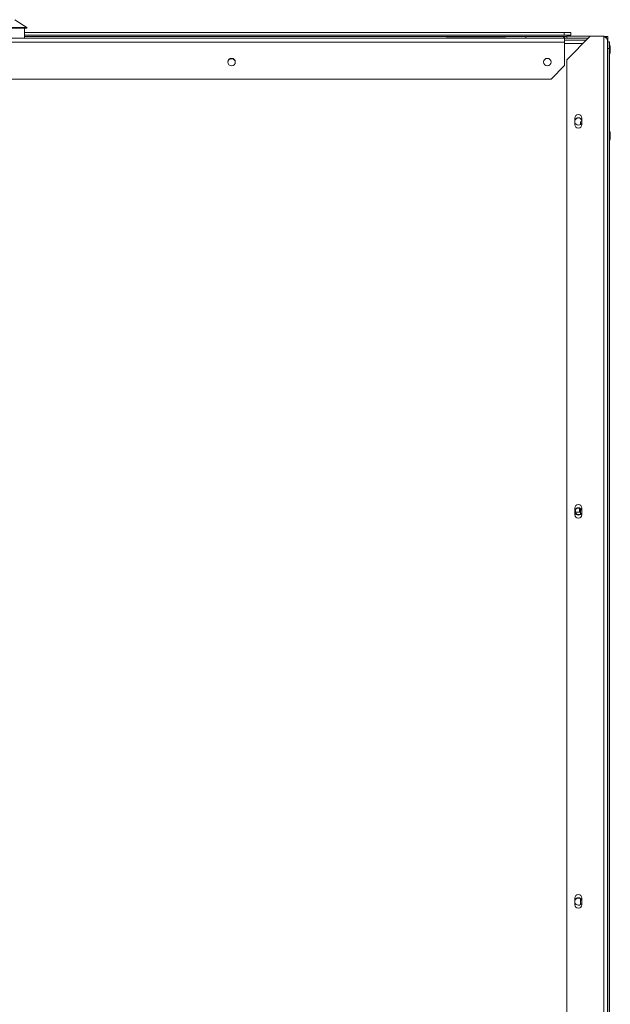
# Paper-space layout '_Top' of a CAD drawing. Units: millimetres. Extents: x -27 to 2118, y -39 to 934.
# Drawn here: x 732 to 1007, y 441 to 900 of the extents above; entities that cross this region are included whole.
import ezdxf

# ---------------------------------------------------------------- set-up
doc = ezdxf.new("R2010")
doc.units = ezdxf.units.MM

psp = doc.layouts.new('_Top')

# ---------------------------------------------------------------- linework, layer by layer
at = {"color": 7, "linetype": 'Continuous', "lineweight": 15}
for p, q in [((735.04, 896.04), (729.45, 899.68)), ((692.11, 896.04), (735.04, 896.04)), ((692.11, 895.79), (735.04, 895.79)), ((733.89, 891.03), (733.89, 895.79)), ((735.04, 895.79), (735.04, 896.04)), ((996.61, 891.03), (9.74, 891.03)), ((733.89, 893.76), (988.53, 893.76)), ((733.89, 892.54), (988.53, 892.54)), ((733.89, 891.78), (985.87, 891.78)), ((734.41, 891.08), (733.89, 891.08)), ((733.89, 891.05), (930.6, 891.05)), ((733.89, 891.05), (930.6, 891.05)), ((734.41, 891.08), (734.41, 891.05)), ((734.52, 891.08), (734.52, 891.05)), ((734.56, 891.08), (734.56, 891.05)), ((734.89, 891.08), (734.56, 891.08)), ((734.89, 891.08), (734.89, 891.05)), ((735.15, 891.08), (735.15, 891.05)), ((738.44, 891.08), (736, 891.08)), ((736, 891.08), (736, 891.05)), ((736.45, 891.08), (736.45, 891.05)), ((737.97, 891.08), (737.97, 891.05)), ((738.44, 891.08), (738.44, 891.05)), ((739.01, 891.08), (739.01, 891.05)), ((740.52, 891.08), (740.52, 891.05)), ((742.03, 891.08), (742.03, 891.05)), ((742.19, 891.08), (742.19, 891.05)), ((742.31, 891.08), (742.31, 891.05)), ((743.04, 891.08), (742.6, 891.08)), ((742.6, 891.08), (742.6, 891.05)), ((743.04, 891.08), (743.04, 891.05)), ((743.2, 891.08), (743.2, 891.05)), ((743.57, 891.08), (743.57, 891.05)), ((746.06, 891.08), (743.57, 891.08)), ((746.06, 891.08), (746.06, 891.05)), ((746.16, 891.08), (746.16, 891.05)), ((746.5, 891.08), (746.5, 891.05)), ((746.55, 891.08), (746.55, 891.05)), ((746.99, 891.08), (746.55, 891.08)), ((746.99, 891.08), (746.99, 891.05)), ((747.79, 891.08), (747.79, 891.05)), ((748.99, 891.08), (748.42, 891.08)), ((748.54, 891.08), (748.54, 891.05)), ((748.99, 891.08), (748.99, 891.05)), ((749.21, 891.08), (749.21, 891.05)), ((749.27, 891.08), (749.27, 891.05)), ((752.35, 891.08), (749.33, 891.08)), ((749.33, 891.08), (749.33, 891.05)), ((750.59, 891.08), (750.59, 891.05)), ((751.09, 891.08), (751.09, 891.05)), ((752.35, 891.08), (752.35, 891.05)), ((752.49, 891.08), (752.49, 891.05)), ((752.57, 891.08), (752.57, 891.05)), ((753.79, 891.08), (753.79, 891.05)), ((755.26, 891.08), (755.26, 891.05)), ((755.53, 891.08), (755.43, 891.08)), ((755.53, 891.08), (755.53, 891.05)), ((756.73, 891.05), (756.73, 891.05)), ((758, 891.05), (758, 891.05)), ((759.27, 891.05), (759.27, 891.05)), ((763.29, 891.08), (763.29, 891.05)), ((763.97, 891.08), (763.97, 891.05)), ((764.66, 891.08), (764.66, 891.05)), ((764.79, 891.08), (764.79, 891.05)), ((764.82, 891.08), (764.82, 891.05)), ((765.41, 891.08), (765.41, 891.05)), ((766.08, 891.08), (766.08, 891.05)), ((766.11, 891.08), (766.11, 891.05)), ((766.74, 891.08), (766.74, 891.05)), ((767.01, 891.08), (766.74, 891.08)), ((767.01, 891.08), (767.01, 891.05)), ((767.45, 891.08), (767.45, 891.05)), ((767.72, 891.08), (767.45, 891.08)), ((767.72, 891.08), (767.72, 891.05)), ((768.12, 891.08), (768.12, 891.05)), ((768.96, 891.08), (768.72, 891.08)), ((768.75, 891.08), (768.75, 891.05)), ((768.96, 891.08), (768.96, 891.05)), ((769.63, 891.08), (769.63, 891.05)), ((770.33, 891.08), (770.33, 891.05)), ((770.34, 891.08), (770.34, 891.05)), ((770.54, 891.08), (770.54, 891.05)), ((770.62, 891.08), (770.62, 891.05)), ((771.19, 891.08), (771.19, 891.05)), ((771.56, 891.08), (771.56, 891.05)), ((771.72, 891.08), (771.72, 891.05)), ((772.46, 891.08), (771.75, 891.08)), ((771.75, 891.08), (771.75, 891.05)), ((771.77, 891.08), (771.77, 891.05)), ((772.01, 891.08), (772.01, 891.05)), ((772.09, 891.08), (772.09, 891.05)), ((772.38, 891.08), (772.38, 891.05)), ((772.9, 891.08), (772.9, 891.05)), ((773.38, 891.08), (773.38, 891.05)), ((773.67, 891.08), (773.38, 891.08)), ((773.67, 891.08), (773.67, 891.05)), ((773.8, 891.08), (773.8, 891.05)), ((773.83, 891.08), (773.83, 891.05)), ((774.12, 891.08), (774.12, 891.05)), ((774.13, 891.08), (774.13, 891.05)), ((774.72, 891.08), (774.45, 891.08)), ((774.61, 891.08), (774.61, 891.05)), ((775.66, 891.08), (774.72, 891.08)), ((774.72, 891.08), (774.72, 891.05)), ((774.75, 891.08), (774.75, 891.05)), ((774.99, 891.08), (774.99, 891.05)), ((775.25, 891.08), (775.25, 891.05)), ((775.44, 891.08), (775.44, 891.05)), ((775.61, 891.08), (775.61, 891.05)), ((775.67, 891.08), (775.67, 891.05)), ((775.69, 891.08), (775.69, 891.05)), ((775.75, 891.08), (775.7, 891.08)), ((776.23, 891.08), (776.04, 891.08)), ((776.16, 891.08), (776.16, 891.05)), ((776.62, 891.08), (776.62, 891.05)), ((776.88, 891.08), (776.62, 891.08)), ((776.88, 891.08), (776.88, 891.05)), ((777.17, 891.08), (777.17, 891.05)), ((777.22, 891.08), (777.17, 891.08)), ((777.25, 891.08), (777.25, 891.05)), ((777.27, 891.08), (777.27, 891.05)), ((777.84, 891.08), (777.84, 891.05)), ((778.52, 891.08), (778.52, 891.05)), ((778.54, 891.08), (778.54, 891.05)), ((778.59, 891.08), (778.54, 891.08)), ((778.57, 891.08), (778.57, 891.05)), ((778.62, 891.08), (778.62, 891.05)), ((778.87, 891.08), (778.87, 891.05)), ((779.18, 891.08), (779.18, 891.05)), ((779.62, 891.08), (779.18, 891.08)), ((779.41, 891.08), (779.41, 891.05)), ((779.7, 891.08), (779.7, 891.05)), ((780.38, 891.08), (780.38, 891.05)), ((781.64, 891.08), (781.05, 891.08)), ((781.07, 891.08), (781.07, 891.05)), ((781.38, 891.08), (781.38, 891.05)), ((781.64, 891.08), (781.64, 891.08)), ((781.64, 891.08), (781.64, 891.05)), ((781.64, 891.05), (781.64, 891.05)), ((781.7, 891.08), (781.68, 891.08)), ((782.06, 891.08), (782.06, 891.05)), ((782.67, 891.08), (782.67, 891.05)), ((782.72, 891.08), (782.72, 891.05)), ((782.94, 891.08), (782.94, 891.05)), ((783.21, 891.08), (782.94, 891.08)), ((783.21, 891.08), (783.21, 891.05)), ((783.36, 891.08), (783.36, 891.05)), ((783.61, 891.08), (783.61, 891.05)), ((783.92, 891.08), (783.92, 891.05)), ((784.21, 891.08), (783.92, 891.08)), ((784.16, 891.08), (784.16, 891.05)), ((784.21, 891.08), (784.21, 891.05)), ((784.23, 891.08), (784.23, 891.05)), ((784.23, 891.08), (784.23, 891.05)), ((784.46, 891.08), (784.46, 891.05)), ((784.85, 891.08), (784.85, 891.05)), ((784.88, 891.08), (784.88, 891.05)), ((785.24, 891.08), (784.88, 891.08)), ((785.09, 891.08), (785.09, 891.05)), ((785.24, 891.08), (785.24, 891.05)), ((785.91, 891.08), (785.91, 891.05)), ((786.49, 891.08), (786.42, 891.08)), ((786.6, 891.08), (786.6, 891.05)), ((786.78, 891.08), (786.78, 891.05)), ((786.95, 891.08), (786.78, 891.08)), ((786.95, 891.08), (786.95, 891.05)), ((787.64, 891.08), (787.64, 891.05)), ((788.53, 891.08), (787.64, 891.08)), ((788.53, 891.08), (788.53, 891.05)), ((788.84, 891.08), (788.79, 891.08)), ((788.89, 891.08), (788.89, 891.05)), ((789.31, 891.08), (789.31, 891.05)), ((789.67, 891.08), (789.31, 891.08)), ((789.58, 891.08), (789.58, 891.05)), ((789.66, 891.08), (789.66, 891.05)), ((790.34, 891.08), (790.34, 891.05)), ((791.03, 891.08), (791.03, 891.05)), ((791.24, 891.08), (791.24, 891.05)), ((791.32, 891.08), (791.32, 891.05)), ((791.9, 891.08), (791.32, 891.08)), ((791.58, 891.08), (791.58, 891.05)), ((791.64, 891.08), (791.64, 891.05)), ((791.87, 891.08), (791.87, 891.05)), ((792.46, 891.08), (792.43, 891.08)), ((792.5, 891.08), (792.5, 891.05)), ((792.9, 891.08), (792.9, 891.05)), ((793.43, 891.08), (792.9, 891.08)), ((793.16, 891.08), (793.16, 891.05)), ((793.45, 891.08), (793.45, 891.05)), ((793.5, 891.08), (793.45, 891.08)), ((793.53, 891.08), (793.53, 891.05)), ((793.55, 891.08), (793.55, 891.05)), ((793.73, 891.08), (793.56, 891.08)), ((794.12, 891.08), (794.12, 891.05)), ((794.8, 891.08), (794.8, 891.05)), ((794.82, 891.08), (794.82, 891.05)), ((794.87, 891.08), (794.87, 891.08)), ((794.87, 891.08), (794.87, 891.05)), ((795.08, 891.08), (795.08, 891.05)), ((795.11, 891.08), (795.11, 891.05)), ((795.57, 891.08), (795.57, 891.05)), ((796.02, 891.08), (796.02, 891.05)), ((796.42, 891.08), (796.42, 891.05)), ((796.85, 891.08), (796.85, 891.05)), ((797.11, 891.08), (796.85, 891.08)), ((797.11, 891.08), (797.11, 891.05)), ((797.14, 891.08), (797.14, 891.05)), ((797.17, 891.08), (797.17, 891.05)), ((797.41, 891.08), (797.41, 891.05)), ((797.48, 891.08), (797.48, 891.05)), ((797.94, 891.08), (797.94, 891.05)), ((798.39, 891.08), (798.39, 891.05)), ((798.79, 891.08), (798.79, 891.05)), ((799.22, 891.08), (799.22, 891.05)), ((799.48, 891.08), (799.22, 891.08)), ((799.48, 891.08), (799.48, 891.05)), ((799.59, 891.08), (799.59, 891.08)), ((799.61, 891.08), (799.61, 891.05)), ((799.78, 891.08), (799.78, 891.05)), ((799.82, 891.08), (799.78, 891.08)), ((799.85, 891.08), (799.85, 891.05)), ((799.87, 891.08), (799.87, 891.05)), ((800.44, 891.08), (800.44, 891.05)), ((801.12, 891.08), (801.12, 891.05)), ((801.15, 891.08), (801.15, 891.05)), ((801.29, 891.08), (801.29, 891.05)), ((801.7, 891.08), (801.44, 891.08)), ((801.44, 891.08), (801.44, 891.05)), ((801.7, 891.08), (801.7, 891.05)), ((801.99, 891.08), (801.99, 891.05)), ((802.01, 891.08), (802.01, 891.05)), ((803.75, 891.08), (802.01, 891.08)), ((803.38, 891.08), (803.38, 891.05)), ((803.75, 891.08), (803.75, 891.05)), ((804.13, 891.08), (804.13, 891.05)), ((804.94, 891.08), (804.68, 891.08)), ((804.68, 891.08), (804.68, 891.05)), ((804.94, 891.08), (804.94, 891.05)), ((805.39, 891.08), (805.39, 891.05)), ((805.4, 891.08), (805.4, 891.05)), ((805.88, 891.08), (805.88, 891.05)), ((806.33, 891.08), (806.33, 891.05)), ((806.81, 891.08), (806.33, 891.08)), ((806.6, 891.08), (806.6, 891.05)), ((806.81, 891.08), (806.81, 891.05)), ((806.89, 891.08), (806.89, 891.05)), ((807.57, 891.08), (807.57, 891.05)), ((808.02, 891.08), (807.92, 891.08)), ((808.03, 891.08), (808.03, 891.05)), ((809.1, 891.08), (808.13, 891.08)), ((808.26, 891.08), (808.26, 891.05)), ((808.39, 891.08), (808.39, 891.05)), ((808.55, 891.08), (808.55, 891.05)), ((808.81, 891.08), (808.81, 891.05)), ((809.02, 891.08), (809.02, 891.05)), ((809.1, 891.08), (809.1, 891.05)), ((809.18, 891.08), (809.18, 891.05)), ((809.65, 891.08), (809.63, 891.08)), ((809.75, 891.08), (809.75, 891.05)), ((810.12, 891.08), (810.12, 891.05)), ((810.29, 891.08), (810.29, 891.05)), ((810.31, 891.08), (810.31, 891.05)), ((810.34, 891.08), (810.31, 891.08)), ((810.34, 891.08), (810.34, 891.05)), ((810.37, 891.08), (810.37, 891.05)), ((810.52, 891.08), (810.52, 891.05)), ((811.21, 891.08), (811.21, 891.05)), ((811.67, 891.08), (811.67, 891.05)), ((811.89, 891.08), (811.89, 891.05)), ((812.18, 891.08), (812.18, 891.05)), ((812.45, 891.08), (812.18, 891.08)), ((812.45, 891.08), (812.45, 891.05)), ((812.74, 891.08), (812.74, 891.05)), ((813.35, 891.08), (813.35, 891.05)), ((813.76, 891.08), (813.76, 891.05)), ((814.03, 891.08), (813.76, 891.08)), ((814.03, 891.08), (814.03, 891.05)), ((814.79, 891.08), (814.21, 891.08)), ((814.21, 891.08), (814.21, 891.05)), ((814.53, 891.08), (814.53, 891.05)), ((814.79, 891.08), (814.79, 891.05)), ((814.89, 891.08), (814.89, 891.05)), ((815.58, 891.08), (815, 891.08)), ((815, 891.08), (815, 891.05)), ((815.24, 891.08), (815.24, 891.05)), ((815.55, 891.08), (815.55, 891.05)), ((815.58, 891.08), (815.58, 891.05)), ((817.27, 891.08), (815.74, 891.08)), ((815.74, 891.08), (815.74, 891.05)), ((815.77, 891.08), (815.77, 891.05)), ((815.82, 891.08), (815.82, 891.05)), ((817.27, 891.08), (817.27, 891.05)), ((817.64, 891.08), (817.64, 891.05)), ((817.93, 891.08), (817.93, 891.05)), ((817.94, 891.08), (817.94, 891.05)), ((818.03, 891.08), (817.96, 891.08)), ((818.27, 891.08), (818.27, 891.05)), ((818.51, 891.08), (818.51, 891.05)), ((818.82, 891.08), (818.82, 891.05)), ((819.31, 891.08), (818.82, 891.08)), ((819.06, 891.08), (819.06, 891.05)), ((819.14, 891.08), (819.14, 891.05)), ((819.31, 891.08), (819.31, 891.05)), ((819.37, 891.08), (819.37, 891.05)), ((820.35, 891.08), (820.35, 891.05)), ((821.32, 891.08), (821.32, 891.05)), ((821.36, 891.08), (821.36, 891.05)), ((821.48, 891.08), (821.48, 891.05)), ((822.35, 891.08), (822.35, 891.05)), ((823.03, 891.08), (823.03, 891.05)), ((823.72, 891.08), (823.72, 891.05)), ((823.77, 891.08), (823.77, 891.05)), ((823.78, 891.08), (823.77, 891.08)), ((823.8, 891.08), (823.8, 891.05)), ((824.05, 891.08), (824.05, 891.05)), ((824.35, 891.08), (824.35, 891.05)), ((824.8, 891.08), (824.35, 891.08)), ((824.59, 891.08), (824.59, 891.05)), ((824.8, 891.08), (824.8, 891.05)), ((824.96, 891.08), (824.96, 891.05)), ((825.22, 891.08), (824.96, 891.08)), ((825.22, 891.08), (825.22, 891.05)), ((827.01, 891.08), (825.54, 891.08)), ((825.54, 891.08), (825.54, 891.05)), ((826.91, 891.08), (826.91, 891.05)), ((827.01, 891.08), (827.01, 891.05)), ((827.4, 891.08), (827.4, 891.05)), ((827.68, 891.08), (827.68, 891.05)), ((827.8, 891.08), (827.7, 891.08)), ((827.7, 891.08), (827.7, 891.05)), ((827.82, 891.08), (827.82, 891.05)), ((828.05, 891.08), (828.05, 891.05)), ((828.45, 891.08), (828.45, 891.05)), ((828.48, 891.08), (828.48, 891.05)), ((828.69, 891.08), (828.48, 891.08)), ((828.69, 891.08), (828.69, 891.05)), ((828.82, 891.08), (828.82, 891.05)), ((828.86, 891.08), (828.86, 891.05)), ((829.83, 891.08), (829.83, 891.05)), ((830.81, 891.08), (830.81, 891.05)), ((831.18, 891.08), (831.18, 891.05)), ((833.22, 891.08), (831.18, 891.08)), ((831.2, 891.08), (831.2, 891.05)), ((831.41, 891.08), (831.41, 891.05)), ((831.49, 891.08), (831.49, 891.05)), ((831.75, 891.08), (831.75, 891.05)), ((831.78, 891.08), (831.78, 891.05)), ((832.15, 891.08), (832.15, 891.05)), ((832.7, 891.08), (832.7, 891.05)), ((832.96, 891.08), (832.96, 891.05)), ((833.03, 891.08), (833.03, 891.05)), ((833.26, 891.08), (833.26, 891.05)), ((833.34, 891.08), (833.34, 891.05)), ((833.91, 891.08), (833.91, 891.05)), ((834.28, 891.08), (834.28, 891.05)), ((834.44, 891.08), (834.44, 891.05)), ((834.47, 891.08), (834.47, 891.05)), ((834.66, 891.08), (834.66, 891.05)), ((834.76, 891.08), (834.76, 891.05)), ((835.21, 891.08), (834.76, 891.08)), ((835.02, 891.08), (835.02, 891.05)), ((835.21, 891.08), (835.21, 891.05)), ((835.27, 891.08), (835.27, 891.05)), ((835.44, 891.08), (835.27, 891.08)), ((835.44, 891.08), (835.44, 891.05)), ((836.13, 891.08), (836.13, 891.05)), ((837.02, 891.08), (836.13, 891.08)), ((837.02, 891.08), (837.02, 891.05)), ((837.73, 891.08), (837.42, 891.08)), ((837.47, 891.08), (837.47, 891.05)), ((837.5, 891.08), (837.5, 891.05)), ((837.71, 891.08), (837.71, 891.05)), ((838.05, 891.08), (838.05, 891.05)), ((839.63, 891.08), (838.05, 891.08)), ((839.63, 891.08), (839.63, 891.05)), ((839.96, 891.08), (839.96, 891.05)), ((840.66, 891.08), (840.66, 891.05)), ((842.58, 891.08), (840.66, 891.08)), ((840.95, 891.08), (840.95, 891.05)), ((841.93, 891.08), (841.93, 891.05)), ((842.24, 891.08), (842.24, 891.05)), ((842.58, 891.08), (842.58, 891.05)), ((842.61, 891.08), (842.61, 891.05)), ((843.58, 891.08), (843.58, 891.05)), ((844.56, 891.08), (844.56, 891.05)), ((844.58, 891.08), (844.58, 891.05)), ((845.48, 891.08), (844.58, 891.08)), ((844.85, 891.08), (844.85, 891.05)), ((844.9, 891.08), (844.9, 891.05)), ((844.93, 891.08), (844.93, 891.05)), ((845.22, 891.08), (845.22, 891.05)), ((845.48, 891.08), (845.48, 891.05)), ((845.56, 891.08), (845.56, 891.05)), ((847.16, 891.08), (845.56, 891.08)), ((847.16, 891.08), (847.16, 891.05)), ((847.37, 891.08), (847.37, 891.05)), ((847.77, 891.08), (847.48, 891.08)), ((847.48, 891.08), (847.48, 891.05)), ((847.77, 891.08), (847.77, 891.05)), ((848.29, 891.08), (848.29, 891.05)), ((848.77, 891.08), (848.77, 891.05)), ((849.06, 891.08), (848.77, 891.08)), ((849.06, 891.08), (849.06, 891.05)), ((851.24, 891.08), (849.17, 891.08)), ((849.17, 891.08), (849.17, 891.05)), ((849.28, 891.08), (849.28, 891.05)), ((850.1, 891.08), (850.1, 891.05)), ((850.42, 891.08), (850.42, 891.05)), ((851.24, 891.08), (851.24, 891.05)), ((851.25, 891.08), (851.25, 891.05)), ((851.33, 891.08), (851.25, 891.08)), ((851.33, 891.08), (851.33, 891.05)), ((851.38, 891.08), (851.38, 891.05)), ((852.17, 891.08), (852.17, 891.05)), ((853.12, 891.08), (853.12, 891.05)), ((853.14, 891.08), (853.14, 891.05)), ((853.29, 891.08), (853.19, 891.08)), ((853.29, 891.08), (853.29, 891.05)), ((858.33, 891.05), (858.33, 891.05)), ((859.6, 891.05), (859.6, 891.05)), ((862.14, 891.05), (862.14, 891.05)), ((862.68, 891.08), (862.68, 891.05)), ((863.73, 891.08), (863.73, 891.05)), ((864.8, 891.08), (864.8, 891.05)), ((865.25, 891.08), (865.25, 891.05)), ((865.66, 891.08), (865.25, 891.08)), ((865.66, 891.08), (865.66, 891.05)), ((866.1, 891.08), (866.1, 891.05)), ((867.07, 891.08), (867.07, 891.05)), ((867.69, 891.08), (867.69, 891.05)), ((868.1, 891.08), (867.69, 891.08)), ((868.1, 891.08), (868.1, 891.05)), ((868.59, 891.08), (868.18, 891.08)), ((868.18, 891.08), (868.18, 891.05)), ((868.55, 891.08), (868.55, 891.05)), ((868.67, 891.08), (868.67, 891.05)), ((868.69, 891.08), (868.69, 891.05)), ((869.57, 891.08), (869.57, 891.05)), ((870.62, 891.08), (870.62, 891.05)), ((871.03, 891.08), (870.62, 891.08)), ((870.66, 891.08), (870.66, 891.05)), ((871.03, 891.08), (871.03, 891.05)), ((871.11, 891.08), (871.11, 891.05)), ((872.01, 891.08), (871.6, 891.08)), ((871.81, 891.08), (871.81, 891.05)), ((872.51, 891.08), (872.51, 891.05)), ((873.07, 891.08), (873.06, 891.08)), ((873.13, 891.08), (873.13, 891.05)), ((873.79, 891.08), (873.79, 891.05)), ((874.2, 891.08), (873.79, 891.08)), ((874.2, 891.08), (874.2, 891.05)), ((874.43, 891.08), (874.43, 891.05)), ((874.77, 891.08), (874.77, 891.05)), ((875.47, 891.08), (875.47, 891.05)), ((876.18, 891.08), (876.18, 891.05)), ((876.79, 891.08), (876.79, 891.05)), ((877.86, 891.08), (877.38, 891.08)), ((877.46, 891.08), (877.46, 891.05)), ((877.86, 891.08), (877.86, 891.05)), ((878, 891.08), (878, 891.05)), ((878.16, 891.08), (878.16, 891.05)), ((878.29, 891.08), (878.16, 891.08)), ((878.32, 891.08), (878.32, 891.05)), ((878.44, 891.08), (878.44, 891.05)), ((878.46, 891.08), (878.46, 891.05)), ((878.62, 891.08), (878.48, 891.08)), ((879.34, 891.08), (879.34, 891.05)), ((880.39, 891.08), (880.39, 891.05)), ((884.16, 891.08), (880.43, 891.08)), ((880.43, 891.08), (880.43, 891.05)), ((880.46, 891.08), (880.46, 891.05)), ((880.88, 891.08), (880.88, 891.05)), ((881.29, 891.08), (881.29, 891.05)), ((881.65, 891.08), (881.65, 891.05)), ((881.78, 891.08), (881.78, 891.05)), ((883.89, 891.08), (883.89, 891.05)), ((884.16, 891.08), (884.16, 891.05)), ((884.31, 891.08), (884.31, 891.05)), ((885.44, 891.08), (884.47, 891.08)), ((884.47, 891.08), (884.47, 891.05)), ((884.93, 891.08), (884.93, 891.05)), ((885.36, 891.08), (885.36, 891.05)), ((885.44, 891.08), (885.44, 891.05)), ((885.54, 891.08), (885.54, 891.05)), ((886.29, 891.08), (885.68, 891.08)), ((885.68, 891.08), (885.68, 891.05)), ((885.89, 891.08), (885.89, 891.05)), ((886.29, 891.08), (886.29, 891.05)), ((886.66, 891.08), (886.66, 891.05)), ((886.68, 891.08), (886.68, 891.05)), ((886.99, 891.08), (886.99, 891.05)), ((887.01, 891.08), (887.01, 891.05)), ((887.74, 891.08), (887.74, 891.05)), ((888.45, 891.08), (888.45, 891.05)), ((888.86, 891.08), (888.45, 891.08)), ((888.86, 891.08), (888.86, 891.05)), ((889.02, 891.08), (889.02, 891.05)), ((889.31, 891.08), (889.31, 891.05)), ((890.36, 891.08), (890.36, 891.05)), ((891.07, 891.08), (891.07, 891.05)), ((891.42, 891.08), (891.42, 891.05)), ((891.87, 891.08), (891.87, 891.05)), ((892.89, 891.08), (891.87, 891.08)), ((892.28, 891.08), (892.28, 891.05)), ((892.48, 891.08), (892.48, 891.05)), ((892.73, 891.08), (892.73, 891.05)), ((892.85, 891.08), (892.85, 891.05)), ((893.73, 891.08), (893.73, 891.05)), ((894.3, 891.08), (894.3, 891.05)), ((894.56, 891.08), (894.56, 891.05)), ((894.6, 891.08), (894.6, 891.05)), ((894.78, 891.08), (894.78, 891.05)), ((894.92, 891.08), (894.92, 891.05)), ((895.98, 891.08), (895.98, 891.05)), ((896.69, 891.08), (896.69, 891.05)), ((897.04, 891.08), (897.04, 891.05)), ((897.11, 891.08), (897.11, 891.05)), ((897.49, 891.08), (897.49, 891.05)), ((897.89, 891.08), (897.49, 891.08)), ((897.89, 891.08), (897.89, 891.05)), ((898.27, 891.08), (898.03, 891.08)), ((898.18, 891.08), (898.18, 891.05)), ((898.3, 891.08), (898.3, 891.05)), ((898.34, 891.08), (898.34, 891.05)), ((899.23, 891.08), (899.16, 891.08)), ((899.29, 891.08), (899.29, 891.05)), ((899.93, 891.08), (899.93, 891.05)), ((900.5, 891.08), (899.93, 891.08)), ((900.34, 891.08), (900.34, 891.05)), ((900.5, 891.08), (900.5, 891.05)), ((901.52, 891.08), (900.62, 891.08)), ((900.62, 891.08), (900.62, 891.05)), ((901.11, 891.08), (901.11, 891.05)), ((901.52, 891.08), (901.52, 891.05)), ((901.67, 891.08), (901.67, 891.05)), ((902.74, 891.08), (901.83, 891.08)), ((901.83, 891.08), (901.83, 891.05)), ((902.21, 891.08), (902.21, 891.05)), ((902.7, 891.08), (902.7, 891.05)), ((902.74, 891.08), (902.74, 891.05)), ((905.38, 891.08), (903.02, 891.08)), ((903.02, 891.08), (903.02, 891.05)), ((903.11, 891.08), (903.11, 891.05)), ((905.34, 891.08), (905.34, 891.05)), ((905.38, 891.08), (905.38, 891.05)), ((905.42, 891.08), (905.42, 891.05)), ((905.63, 891.08), (905.63, 891.05)), ((905.83, 891.08), (905.83, 891.05)), ((906.88, 891.08), (906.88, 891.05)), ((906.89, 891.08), (906.89, 891.05)), ((907.27, 891.08), (907.27, 891.05)), ((907.75, 891.08), (907.75, 891.05)), ((908.11, 891.08), (907.75, 891.08)), ((908.11, 891.08), (908.11, 891.05)), ((908.48, 891.08), (908.19, 891.08)), ((908.19, 891.08), (908.19, 891.05)), ((908.22, 891.08), (908.22, 891.05)), ((908.48, 891.08), (908.48, 891.05)), ((908.6, 891.08), (908.6, 891.05)), ((909.93, 891.08), (909.54, 891.08)), ((910.1, 891.08), (910.1, 891.05)), ((911.61, 891.08), (911.61, 891.05)), ((911.73, 891.08), (911.73, 891.05)), ((911.86, 891.08), (911.86, 891.05)), ((911.88, 891.08), (911.88, 891.05)), ((912.62, 891.08), (912.62, 891.05)), ((912.67, 891.08), (912.67, 891.05)), ((913.2, 891.08), (913.2, 891.05)), ((914.24, 891.08), (914.24, 891.05)), ((915.32, 891.08), (915.32, 891.05)), ((915.44, 891.08), (915.44, 891.05)), ((915.82, 891.08), (915.82, 891.05)), ((916.29, 891.08), (916.29, 891.05)), ((917.64, 891.08), (916.29, 891.08)), ((916.66, 891.08), (916.66, 891.05)), ((917.23, 891.08), (917.23, 891.05)), ((917.64, 891.08), (917.64, 891.05)), ((917.68, 891.08), (917.68, 891.05)), ((918.13, 891.08), (918.13, 891.05)), ((920.24, 891.08), (918.13, 891.08)), ((920.24, 891.08), (920.24, 891.05)), ((920.32, 891.08), (920.32, 891.05)), ((921.03, 891.08), (921.03, 891.05)), ((921.38, 891.08), (921.38, 891.05)), ((921.44, 891.08), (921.44, 891.05)), ((921.65, 891.08), (921.65, 891.05)), ((922.01, 891.08), (922.01, 891.05)), ((922.63, 891.08), (922.63, 891.05)), ((922.67, 891.08), (922.67, 891.05)), ((923.08, 891.08), (922.67, 891.08)), ((922.99, 891.08), (922.99, 891.05)), ((923.25, 891.08), (923.25, 891.05)), ((924.76, 891.08), (924.76, 891.05)), ((926.27, 891.08), (926.27, 891.05)), ((926.31, 891.08), (926.31, 891.05)), ((927.57, 891.08), (926.4, 891.08)), ((926.4, 891.08), (926.4, 891.05)), ((927, 891.08), (927, 891.05)), ((927.41, 891.08), (927.41, 891.05)), ((929.6, 891.08), (927.73, 891.08)), ((927.73, 891.08), (927.73, 891.05)), ((927.77, 891.08), (927.77, 891.05)), ((928.34, 891.08), (928.34, 891.05)), ((929.19, 891.08), (929.19, 891.05)), ((929.6, 891.08), (929.6, 891.05)), ((930.05, 891.08), (930.05, 891.05)), ((930.17, 891.08), (930.17, 891.05)), ((930.65, 891.31), (930.65, 891.03)), ((930.79, 891.28), (930.79, 891.03)), ((930.79, 891.28), (943.44, 891.28)), ((931.18, 891.3), (931.18, 891.28)), ((942.83, 891.3), (942.83, 891.28)), ((943.44, 891.28), (943.44, 891.03)), ((943.45, 891.28), (943.73, 891.28)), ((943.93, 891.08), (943.93, 891.05)), ((944.1, 891.08), (944.1, 891.05)), ((944.14, 891.08), (944.14, 891.05)), ((944.22, 891.08), (944.22, 891.05)), ((944.54, 891.08), (944.54, 891.05)), ((944.62, 891.08), (944.62, 891.05)), ((944.86, 891.28), (945.09, 891.28)), ((945.16, 891.28), (945.16, 891.03)), ((957.8, 891.28), (957.8, 891.03)), ((957.95, 891.03), (957.95, 891.31)), ((961.2, 891.05), (958, 891.05)), ((958, 891.05), (961.2, 891.05)), ((958.48, 891.08), (958.48, 891.05)), ((959.87, 891.08), (958.48, 891.08)), ((958.66, 891.05), (958.66, 891.05)), ((959.56, 891.08), (959.56, 891.05)), ((959.81, 891.08), (959.81, 891.05)), ((959.87, 891.08), (959.87, 891.05)), ((961.2, 891.05), (961.2, 891.05)), ((967.61, 891.03), (967.61, 891.78)), ((985.35, 892.54), (985.35, 893.76)), ((985.63, 891.03), (985.63, 878.33)), ((997.52, 891.94), (986.6, 881.02)), ((1003.82, 891.94), (986.6, 891.94)), ((986.6, 891.03), (986.6, 891.94)), ((986.6, 891.03), (986.6, 891.94)), ((988.53, 893.76), (988.53, 892.54)), ((1003.82, 84.74), (1003.82, 891.94)), ((1004.11, 891.78), (1005.71, 891.78)), ((1005.71, 891.78), (1005.71, 889.87)), ((985.63, 889.2), (19.95, 889.2)), ((995.69, 890.11), (985.63, 890.11)), ((985.63, 888.56), (994.14, 888.56)), ((1005.65, 85.81), (1005.65, 890.11)), ((1005.71, 889.87), (1005.65, 889.87)), ((1005.71, 889.11), (1005.65, 889.11)), ((1005.71, 889.4), (1005.71, 149.69)), ((1006.47, 889.4), (1005.71, 889.4)), ((1006.47, 886.22), (1005.71, 886.22)), ((1006.47, 889.4), (1006.47, 149.63)), ((1006.91, 885.14), (1006.91, 886.16)), ((986.6, 96.57), (986.6, 881.02)), ((979.28, 871.98), (985.63, 878.33)), ((979.28, 871.98), (26.3, 871.98)), ((990.37, 850.79), (990.37, 853.84)), ((993.67, 853.84), (993.67, 850.79)), ((993.67, 852.08), (993.01, 852.08)), ((993.01, 852.08), (993.01, 850.87)), ((1006.91, 844.99), (1006.91, 846.02)), ((990.37, 669.03), (990.37, 672.08)), ((993.01, 670.19), (990.5, 670.19)), ((990.64, 671.39), (990.64, 670.19)), ((991.75, 672.09), (992.34, 672.09)), ((993.01, 671.82), (993.01, 669.11)), ((993.67, 672.08), (993.67, 669.03)), ((992.38, 669.03), (993.01, 669.13)), ((990.37, 487.27), (990.37, 490.32)), ((993.01, 490.06), (993.01, 487.34)), ((993.67, 490.32), (993.67, 487.27))]:
    psp.add_line(p, q, dxfattribs=at)
at = {"color": 8, "linetype": 'Continuous', "lineweight": 15}
psp.add_line((992.54, 672.05), (992.54, 670.19), dxfattribs=at)
at = {"color": 7, "linetype": 'Continuous', "lineweight": 15, "flags": 128}
for points in [[(1005.65, 889.54), (1005.65, 889.54), (1005.77, 889.4)], [(1006.91, 885.14), (1006.86, 884.42), (1006.47, 883.08)], [(1006.91, 844.99), (1006.86, 844.27), (1006.47, 842.93)]]:
    psp.add_lwpolyline(points, dxfattribs=at)
at = {"color": 7, "linetype": 'Continuous', "lineweight": 15}
for centre in [(830.43, 879.93), (977.58, 879.93)]:
    psp.add_circle(centre, 1.73, dxfattribs=at)
for centre, radius, start, end in [((1001.85, 886.16), 5.06, 335.9771, 24.0229), ((830.45, 879.79), 1.73, 10.424, 182.6441), ((992.02, 853.84), 1.65, 0, 180), ((992.04, 852.29), 1.73, 18.4628, 164.4155), ((992.05, 852.15), 1.73, 19.7499, 166.0694), ((992.04, 852.29), 1.73, 195.5845, 341.5372), ((992.02, 850.79), 1.65, 180, 0), ((1001.85, 846.02), 5.06, 335.9771, 24.0229), ((992.02, 672.08), 1.65, 0, 180), ((992.04, 670.53), 1.73, 18.4628, 164.4155), ((992.05, 670.39), 1.73, 19.7499, 166.0694), ((992.38, 671.14), 2.11, 197.8603, 270), ((992.04, 670.53), 1.73, 195.5845, 341.5372), ((992.02, 669.03), 1.65, 180, 0), ((992.02, 490.32), 1.65, 0, 180), ((992.04, 488.77), 1.73, 18.4628, 164.4155), ((992.05, 488.63), 1.73, 19.7499, 166.0694), ((992.04, 488.77), 1.73, 195.5845, 341.5372), ((992.02, 487.27), 1.65, 180, 0)]:
    psp.add_arc(centre, radius, start, end, dxfattribs=at)
for points, knots in [([(778.87, 891.08), (778.85, 891.08), (778.81, 891.08), (778.75, 891.08), (778.68, 891.08), (778.64, 891.08), (778.62, 891.08)], [0, 0, 0, 0, 0.235779, 0.477896, 0.732141, 1, 1, 1, 1]), ([(783.61, 891.08), (783.59, 891.08), (783.55, 891.08), (783.49, 891.08), (783.43, 891.08), (783.39, 891.08), (783.36, 891.08)], [0, 0, 0, 0, 0.235779, 0.477896, 0.732141, 1, 1, 1, 1]), ([(784.46, 891.08), (784.44, 891.08), (784.4, 891.08), (784.35, 891.08), (784.29, 891.08), (784.25, 891.08), (784.23, 891.08)], [0, 0, 0, 0, 0.231126, 0.473559, 0.729501, 1, 1, 1, 1]), ([(797.41, 891.08), (797.39, 891.08), (797.35, 891.08), (797.29, 891.08), (797.23, 891.08), (797.19, 891.08), (797.17, 891.08)], [0, 0, 0, 0, 0.235779, 0.477896, 0.732141, 1, 1, 1, 1]), ([(799.74, 891.08), (799.73, 891.08), (799.69, 891.08), (799.64, 891.08), (799.61, 891.08)], [0, 0, 0, 0, 0.211053, 1, 1, 1, 1]), ([(814.89, 891.08), (814.87, 891.08), (814.84, 891.08), (814.81, 891.08), (814.79, 891.08)], [0, 0, 0, 0, 0.501633, 1, 1, 1, 1]), ([(815, 891.08), (814.99, 891.08), (814.97, 891.08), (814.94, 891.08), (814.91, 891.08), (814.9, 891.08), (814.89, 891.08)], [0, 0, 0, 0, 0.299078, 0.565752, 0.798167, 1, 1, 1, 1]), ([(818.51, 891.08), (818.49, 891.08), (818.45, 891.08), (818.39, 891.08), (818.33, 891.08), (818.29, 891.08), (818.27, 891.08)], [0, 0, 0, 0, 0.235779, 0.477896, 0.732141, 1, 1, 1, 1]), ([(824.05, 891.08), (824.03, 891.08), (823.98, 891.08), (823.92, 891.08), (823.86, 891.08), (823.82, 891.08), (823.8, 891.08)], [0, 0, 0, 0, 0.235779, 0.477896, 0.732141, 1, 1, 1, 1]), ([(827.7, 891.08), (827.7, 891.08), (827.7, 891.08), (827.7, 891.08), (827.7, 891.08), (827.69, 891.08), (827.69, 891.08), (827.69, 891.08), (827.69, 891.08), (827.68, 891.08), (827.68, 891.08)], [0, 0, 0, 0, 0.177577, 0.339578, 0.487627, 0.618617, 0.737253, 0.839084, 0.92699, 1, 1, 1, 1]), ([(828.05, 891.08), (828.04, 891.08), (828, 891.08), (827.94, 891.08), (827.88, 891.08), (827.84, 891.08), (827.82, 891.08)], [0, 0, 0, 0, 0.231126, 0.473559, 0.729501, 1, 1, 1, 1]), ([(834.66, 891.08), (834.61, 891.08), (834.55, 891.08), (834.48, 891.08), (834.47, 891.08)], [0, 0, 0, 0, 0.720433, 1, 1, 1, 1]), ([(878, 891.08), (877.98, 891.08), (877.93, 891.08), (877.88, 891.08), (877.86, 891.08)], [0, 0, 0, 0, 0.600171, 1, 1, 1, 1]), ([(878.16, 891.08), (878.13, 891.08), (878.07, 891.08), (878.03, 891.08), (878, 891.08)], [0, 0, 0, 0, 0.491844, 1, 1, 1, 1]), ([(884.31, 891.08), (884.3, 891.08), (884.28, 891.08), (884.24, 891.08), (884.2, 891.08), (884.18, 891.08), (884.16, 891.08)], [0, 0, 0, 0, 0.216538, 0.455536, 0.716536, 1, 1, 1, 1]), ([(884.47, 891.08), (884.44, 891.08), (884.38, 891.08), (884.34, 891.08), (884.31, 891.08)], [0, 0, 0, 0, 0.491844, 1, 1, 1, 1]), ([(901.67, 891.08), (901.65, 891.08), (901.6, 891.08), (901.54, 891.08), (901.52, 891.08)], [0, 0, 0, 0, 0.501633, 1, 1, 1, 1]), ([(901.83, 891.08), (901.82, 891.08), (901.79, 891.08), (901.74, 891.08), (901.71, 891.08), (901.68, 891.08), (901.67, 891.08)], [0, 0, 0, 0, 0.299078, 0.565752, 0.798167, 1, 1, 1, 1]), ([(930.65, 891.28), (930.65, 891.28), (930.64, 891.28), (930.68, 891.28), (930.75, 891.28), (930.79, 891.28)], [0, 0, 0, 0, 0.007701, 0.482218, 1, 1, 1, 1]), ([(957.8, 891.28), (957.84, 891.28), (957.92, 891.28), (957.96, 891.28), (957.95, 891.28), (957.95, 891.28)], [0, 0, 0, 0, 0.502512, 0.962618, 1, 1, 1, 1]), ([(986.6, 891.94), (986.37, 891.91), (985.9, 891.86), (985.34, 891.51), (985.13, 891.17), (985.05, 891.03)], [0, 0, 0, 0, 0.371575, 0.743398, 1, 1, 1, 1]), ([(1003.82, 891.94), (1004.06, 891.79), (1004.3, 891.64), (1004.74, 891.33), (1004.94, 891.18), (1005.28, 890.87), (1005.42, 890.72), (1005.6, 890.42), (1005.65, 890.27), (1005.65, 890.11)], [0, 0, 0, 0, 0.25, 0.25, 0.5, 0.5, 0.75, 0.75, 1, 1, 1, 1]), ([(1005.65, 890.11), (1005.65, 890.35), (1005.6, 890.59), (1005.42, 891.03), (1005.28, 891.24), (1004.94, 891.57), (1004.74, 891.71), (1004.3, 891.89), (1004.06, 891.94), (1003.82, 891.94)], [0, 0, 0, 0, 0.25, 0.25, 0.5, 0.5, 0.75, 0.75, 1, 1, 1, 1])]:
    psp.add_open_spline(points, degree=3, knots=knots, dxfattribs=at)
for points in [[(943.44, 891.28), (943.84, 891.28), (944.78, 891.28), (945.16, 891.28)], [(945.16, 891.28), (949.38, 891.28), (953.6, 891.28), (957.8, 891.28)]]:
    psp.add_open_spline(points, degree=3, dxfattribs=at)

doc.saveas('drawing.dxf')
